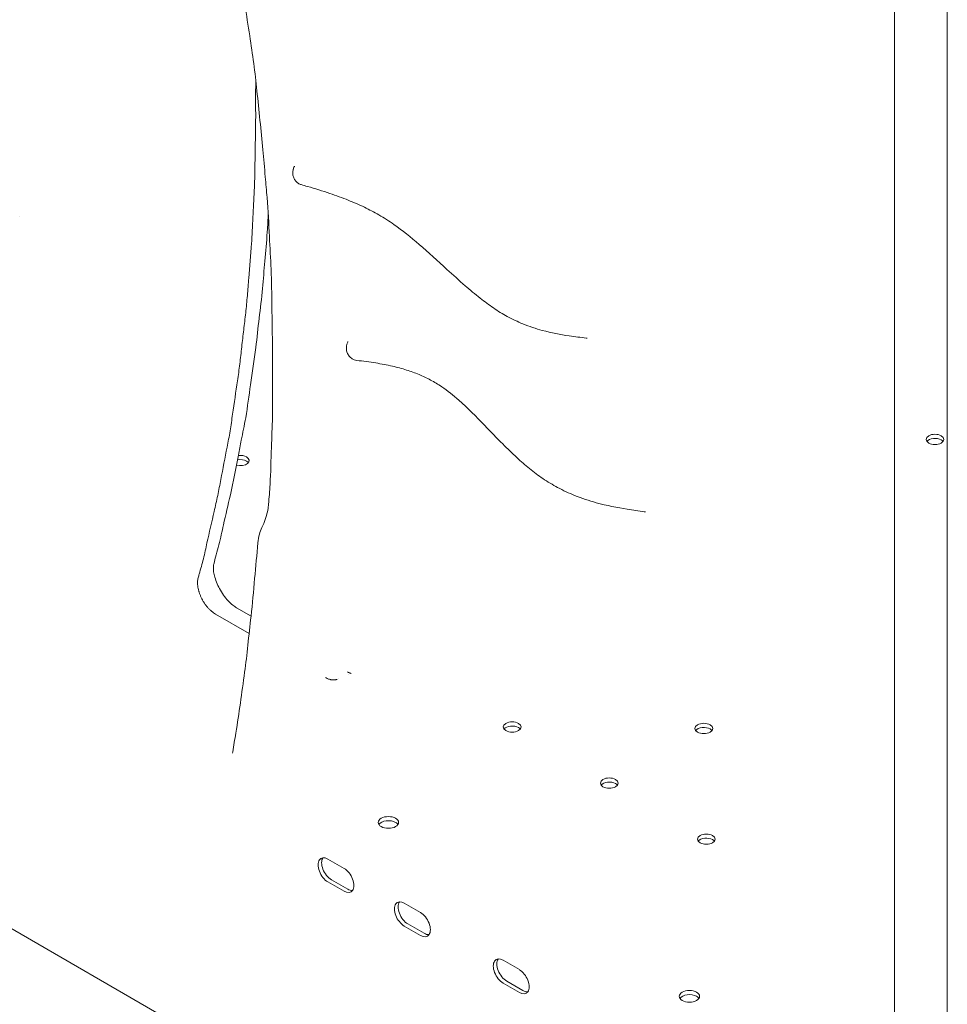
# Model space of a CAD drawing. Units: millimetres. Extents: x -907 to 34387, y 816 to 16061.
# Drawn here: x 1376 to 1740, y 10522 to 10909 of the extents above; entities that cross this region are included whole.
import ezdxf

# ---------------------------------------------------------------- set-up
doc = ezdxf.new("R2010")
doc.units = ezdxf.units.MM

msp = doc.modelspace()

# ---------------------------------------------------------------- linework, layer by layer
at = {"color": 0, "linetype": 'Continuous', "lineweight": 0, "extrusion": (-5.55112e-17, 0.816497, 0.57735)}
for p, q in [((1719.7, 11170.67), (1719.7, 10509.33)), ((1740.42, 11147.08), (1740.42, 8927.69)), ((1460.81, 10677.55), (1466.54, 10674.25)), ((1452.55, 10675.09), (1465.78, 10667.45)), ((1632.21, 10401.33), (1310.6, 10587.01)), ((1503.12, 10575.08), (1496.76, 10578.75)), ((1496.76, 10569.77), (1503.12, 10566.1)), ((1504.54, 10566.91), (1498.17, 10570.59)), ((1533.18, 10557.73), (1526.81, 10561.4)), ((1526.81, 10552.42), (1533.18, 10548.75)), ((1534.59, 10549.56), (1528.23, 10553.24)), ((1572.07, 10535.27), (1565.71, 10538.95)), ((1565.71, 10529.97), (1572.07, 10526.29)), ((1573.48, 10527.11), (1567.12, 10530.78))]:
    msp.add_line(p, q, dxfattribs=at)
at = {"color": 0, "linetype": 'Continuous', "lineweight": 0}
for centre, major_axis, ratio, start_param, end_param in [((1735.56, 10743.74), (-3.5, 0), 0.57735, -2.356172741469627, 3.927012565709461), ((1462.26, 10735.44), (3.5, 0), 0.57735, -1.992552, 0.78542), ((1462.26, 10735.44), (-3.5, 0), 0.57735, -2.356173, -1.367813), ((1442.63, 10697.42), (9.2, -2.7), 0.000001, 0, 0.000006), ((1569.26, 10630.67), (-3.5, 0), 0.57735, -2.35617274146966, 3.927012565709397), ((1644.64, 10630.1), (-3.5, 0), 0.57735, -2.356172741470139, 3.927012565709447), ((1470, 10619.3), (-10.66, 1.61), 0.000001, 0, 0.000004), ((1607.44, 10608.62), (-3.5, 0), 0.57735, -2.356172741469623, 3.927012565709461), ((1520.58, 10593.15), (-4, 0), 0.57735, -2.356172741463882, 3.927012565709502), ((1645.63, 10586.58), (-3.5, 0), 0.57735, -2.356172741470139, 3.927012565709447), ((1496.76, 10574.26), (-2.75, 4.76), 0.577363, -0.785409, 2.356184), ((1503.12, 10570.59), (2.75, -4.76), 0.577363, -0.785409, 2.356184), ((1526.81, 10556.91), (-2.75, 4.76), 0.577363, -0.785409, 2.356184), ((1533.18, 10553.24), (2.75, -4.76), 0.577363, -0.785409, 2.356184), ((1565.71, 10534.46), (-2.75, 4.76), 0.577363, -0.785409, 2.356184), ((1572.07, 10530.78), (2.75, -4.76), 0.577363, -0.785409, 2.356184), ((1638.97, 10524.8), (-4, 0), 0.57735, -2.356172741467556, 3.927012565709445)]:
    msp.add_ellipse(centre, major_axis=major_axis, ratio=ratio, start_param=start_param, end_param=end_param, dxfattribs=at)
at = {"color": 0, "linetype": 'Continuous', "lineweight": 0, "extrusion": (1.2384e-16, 2.77556e-16, -1)}
msp.add_ellipse((1735.56, 10742.11), major_axis=(3.5, 0), ratio=0.57735, start_param=-2.725641, end_param=-0.78542, dxfattribs=at)
at = {"color": 0, "linetype": 'Continuous', "lineweight": 0, "extrusion": (-1.94527e-17, 2.22045e-16, -1)}
msp.add_ellipse((1735.56, 10742.11), major_axis=(3.5, 0), ratio=0.57735, start_param=-0.78542, end_param=-0.415952, dxfattribs=at)
at = {"color": 0, "linetype": 'Continuous', "lineweight": 0, "extrusion": (2.80403e-17, 1.27092e-33, -1)}
msp.add_ellipse((1462.26, 10733.8), major_axis=(3.5, 0), ratio=0.57735, start_param=-1.867096, end_param=-0.78542, dxfattribs=at)
at = {"color": 0, "linetype": 'Continuous', "lineweight": 0, "extrusion": (-1.88833e-17, 2.22045e-16, -1)}
msp.add_ellipse((1462.26, 10733.8), major_axis=(3.5, 0), ratio=0.57735, start_param=-0.78542, end_param=-0.415952, dxfattribs=at)
at = {"color": 0, "linetype": 'Continuous', "lineweight": 0, "extrusion": (-5.75692e-18, 2.48187e-16, -1)}
msp.add_ellipse((1479.92, 10704.81), major_axis=(-9.11, 4.3), ratio=0.000001, start_param=0, end_param=0.000018, dxfattribs=at)
at = {"color": 0, "linetype": 'Continuous', "lineweight": 0, "extrusion": (1.33873e-17, -5.55112e-17, -1)}
msp.add_ellipse((1569.26, 10629.04), major_axis=(3.5, 0), ratio=0.57735, start_param=-2.725641, end_param=-0.78542, dxfattribs=at)
at = {"color": 0, "linetype": 'Continuous', "lineweight": 0, "extrusion": (-3.66279e-17, 1.11022e-16, -1)}
for centre in [(1569.26, 10629.04), (1607.44, 10606.99)]:
    msp.add_ellipse(centre, major_axis=(3.5, 0), ratio=0.57735, start_param=-0.78542, end_param=-0.415952, dxfattribs=at)
at = {"color": 0, "linetype": 'Continuous', "lineweight": 0, "extrusion": (-4.92663e-18, -1.66533e-16, -1)}
msp.add_ellipse((1644.64, 10628.47), major_axis=(3.5, 0), ratio=0.57735, start_param=-2.725641, end_param=-0.78542, dxfattribs=at)
at = {"color": 0, "linetype": 'Continuous', "lineweight": 0, "extrusion": (1.10453e-16, -1.66533e-16, -1)}
msp.add_ellipse((1644.64, 10628.47), major_axis=(3.5, 0), ratio=0.57735, start_param=-0.78542, end_param=-0.415952, dxfattribs=at)
at = {"color": 0, "linetype": 'Continuous', "lineweight": 0, "extrusion": (-4.92663e-18, 1.11022e-16, -1)}
msp.add_ellipse((1607.44, 10606.99), major_axis=(3.5, 0), ratio=0.57735, start_param=-2.725641, end_param=-0.78542, dxfattribs=at)
at = {"color": 0, "linetype": 'Continuous', "lineweight": 0, "extrusion": (8.5876e-18, 4.6796e-33, -1)}
msp.add_ellipse((1520.58, 10591.52), major_axis=(-4, 0), ratio=0.57735, start_param=0.361367, end_param=2.356173, dxfattribs=at)
at = {"color": 0, "linetype": 'Continuous', "lineweight": 0, "extrusion": (-5.55112e-17, -5.59751e-33, -1)}
msp.add_ellipse((1520.58, 10591.52), major_axis=(4, 0), ratio=0.57735, start_param=-0.78542, end_param=-0.361367, dxfattribs=at)
at = {"color": 0, "linetype": 'Continuous', "lineweight": 0, "extrusion": (-5.98684e-17, 5.55112e-17, -1)}
msp.add_ellipse((1645.63, 10584.95), major_axis=(3.5, 0), ratio=0.57735, start_param=-2.725641, end_param=-0.78542, dxfattribs=at)
at = {"color": 0, "linetype": 'Continuous', "lineweight": 0, "extrusion": (-3.71972e-17, -9.94539e-33, -1)}
msp.add_ellipse((1645.63, 10584.95), major_axis=(3.5, 0), ratio=0.57735, start_param=-0.78542, end_param=-0.415952, dxfattribs=at)
at = {"color": 0, "linetype": 'Continuous', "lineweight": 0, "extrusion": (3.69144e-17, 2.13612e-16, -1)}
msp.add_ellipse((1498.17, 10575.08), major_axis=(-2.75, 4.76), ratio=0.577363, start_param=-2.356184, end_param=-0.260042, dxfattribs=at)
at = {"color": 0, "linetype": 'Continuous', "lineweight": 0, "extrusion": (6.46709e-17, 1.65538e-16, -1)}
msp.add_ellipse((1504.54, 10571.4), major_axis=(2.75, -4.76), ratio=0.577363, start_param=0.260042, end_param=0.785409, dxfattribs=at)
at = {"color": 0, "linetype": 'Continuous', "lineweight": 0, "extrusion": (1.36781e-16, 2.07173e-16, -1)}
msp.add_ellipse((1528.23, 10557.73), major_axis=(-2.75, 4.76), ratio=0.577363, start_param=-2.356184, end_param=-0.260042, dxfattribs=at)
at = {"color": 0, "linetype": 'Continuous', "lineweight": 0, "extrusion": (-6.29524e-17, 2.20051e-16, -1)}
msp.add_ellipse((1534.59, 10554.05), major_axis=(2.75, -4.76), ratio=0.577363, start_param=0.260042, end_param=0.785409, dxfattribs=at)
at = {"color": 0, "linetype": 'Continuous', "lineweight": 0, "extrusion": (2.32928e-16, 2.62686e-16, -1)}
msp.add_ellipse((1567.12, 10535.27), major_axis=(-2.75, 4.76), ratio=0.577363, start_param=-2.356184, end_param=-0.260042, dxfattribs=at)
at = {"color": 0, "linetype": 'Continuous', "lineweight": 0, "extrusion": (1.09025e-16, 2.55247e-16, -1)}
msp.add_ellipse((1573.48, 10531.6), major_axis=(2.75, -4.76), ratio=0.577363, start_param=0.260042, end_param=0.785409, dxfattribs=at)
at = {"color": 0, "linetype": 'Continuous', "lineweight": 0, "extrusion": (1.60247e-17, 1.66533e-16, -1)}
msp.add_ellipse((1638.97, 10523.16), major_axis=(-4, 0), ratio=0.57735, start_param=0.361367, end_param=2.356173, dxfattribs=at)
at = {"color": 0, "linetype": 'Continuous', "lineweight": 0, "extrusion": (-1.2326e-32, 1.11022e-16, -1)}
msp.add_ellipse((1638.97, 10523.16), major_axis=(4, 0), ratio=0.57735, start_param=-0.78542, end_param=-0.361367, dxfattribs=at)
at = {"color": 0, "linetype": 'Continuous', "lineweight": 0}
for points, knots in [([(1473.43, 10718.25), (1473.63, 10720.85), (1473.83, 10723.43), (1474.28, 10730.76), (1474.38, 10735.64), (1474.66, 10744.6), (1474.85, 10748.58), (1475.04, 10757.15), (1474.99, 10761.86), (1474.96, 10770.87), (1475, 10775.07), (1474.94, 10784.83), (1474.79, 10790.5), (1474.67, 10800.96), (1474.6, 10805.73), (1474.21, 10814.85), (1473.96, 10819.16), (1473.51, 10828.63), (1473.35, 10833.59), (1472.6, 10841.51), (1472.34, 10844.25), (1471.81, 10850.51), (1471.51, 10854.06), (1470.49, 10865.29), (1469.62, 10873.03), (1468.11, 10887.98), (1467.14, 10895.08), (1465.37, 10906.49), (1464.73, 10910.56), (1462.61, 10924.49), (1460.58, 10934.47), (1457.84, 10949.73), (1456.68, 10955.01), (1454.59, 10964.36), (1453.71, 10968.32), (1451.75, 10977.28), (1450.68, 10982.16), (1448.56, 10990.15), (1447.77, 10993.16), (1445.59, 11001.54), (1444.28, 11006.95), (1441.35, 11017.45), (1439.67, 11022.65), (1437.15, 11031), (1436.17, 11034.19), (1433.74, 11042.36), (1432.09, 11047.33), (1428.99, 11056.46), (1427.62, 11060.56), (1424.24, 11070.62), (1422.29, 11076.52), (1419.94, 11082.43)], [0, 0, 0, 0, 10.000383, 10.000383, 28.371846, 28.371846, 43.384649, 43.384649, 60.7394, 60.7394, 76.252294, 76.252294, 96.736547, 96.736547, 114.371612, 114.371612, 129.714316, 129.714316, 148.077, 148.077, 157.543586, 157.543586, 170.032621, 170.032621, 197.007389, 197.007389, 221.93804, 221.93804, 235.806943, 235.806943, 269.466432, 269.466432, 287.35714, 287.35714, 300.632204, 300.632204, 317.174456, 317.174456, 327.086844, 327.086844, 344.975326, 344.975326, 361.991091, 361.991091, 372.484381, 372.484381, 388.9203, 388.9203, 402.445343, 402.445343, 421.912448, 421.912448, 421.912448, 421.912448]), ([(1468.36, 10885.19), (1468.36, 10885.04), (1468.36, 10884.89), (1468.35, 10882.35), (1468.33, 10879.94), (1468.33, 10875.13), (1468.35, 10872.71), (1468.34, 10867.9), (1468.3, 10865.52), (1468.21, 10860.76), (1468.16, 10858.39), (1468.09, 10853.63), (1468.07, 10851.23), (1467.99, 10846.47), (1467.92, 10844.11), (1467.71, 10839.44), (1467.57, 10837.12), (1467.32, 10832.48), (1467.21, 10830.14), (1467, 10825.47), (1466.9, 10823.13), (1466.45, 10816.21), (1465.99, 10811.71), (1465.43, 10804.86), (1465.26, 10802.57), (1464.88, 10798.01), (1464.67, 10795.74), (1464.17, 10791.26), (1463.9, 10789.04), (1463.37, 10784.58), (1463.11, 10782.34), (1462.62, 10777.86), (1462.37, 10775.62), (1461.83, 10771.17), (1461.53, 10768.96), (1460.57, 10762.39), (1459.87, 10758.04), (1458.95, 10751.43), (1458.67, 10749.2), (1457.95, 10744.88), (1457.5, 10742.8), (1456.23, 10736.47), (1455.46, 10732.2), (1454.25, 10725.83), (1453.84, 10723.72), (1452.96, 10719.54), (1452.49, 10717.47), (1451.07, 10711.28), (1450.1, 10707.17), (1448.73, 10700.94), (1448.3, 10698.84), (1447.28, 10694.78), (1446.7, 10692.8), (1446.01, 10690.32), (1445.87, 10689.82), (1445.74, 10689.32)], [0.2527718, 0.2527718, 0.2527718, 0.2527718, 0.253301, 0.253301, 0.2620355, 0.2620355, 0.27077, 0.27077, 0.2795045, 0.2795045, 0.288239, 0.288239, 0.2969736, 0.2969736, 0.3057081, 0.3057081, 0.3144426, 0.3144426, 0.3231771, 0.3231771, 0.3319116, 0.3319116, 0.3493807, 0.3493807, 0.3581152, 0.3581152, 0.3668497, 0.3668497, 0.3755842, 0.3755842, 0.3843187, 0.3843187, 0.3930532, 0.3930532, 0.4017878, 0.4017878, 0.4192568, 0.4192568, 0.4279913, 0.4279913, 0.4367258, 0.4367258, 0.4541949, 0.4541949, 0.4629294, 0.4629294, 0.4716639, 0.4716639, 0.4891329, 0.4891329, 0.4978674, 0.4978674, 0.506602, 0.506602, 0.508771, 0.508771, 0.508771, 0.508771]), ([(1486.28, 10843.89), (1485.86, 10844.01), (1485.46, 10844.19), (1484.7, 10844.68), (1484.33, 10845.01), (1483.74, 10845.74), (1483.5, 10846.14), (1483.12, 10847.03), (1483, 10847.53), (1482.91, 10848.55), (1482.95, 10849.07), (1483.08, 10849.71), (1483.11, 10849.83), (1483.15, 10849.97), (1483.15, 10849.98), (1483.15, 10850), (1483.16, 10850.01), (1483.17, 10850.05), (1483.18, 10850.08), (1483.21, 10850.18), (1483.24, 10850.26), (1483.35, 10850.59), (1483.46, 10850.83), (1483.59, 10851.07)], [0, 0, 0, 0, 1.298803, 1.298803, 2.756199, 2.756199, 4.141036, 4.141036, 5.660959, 5.660959, 7.208457, 7.208457, 7.600241, 7.600241, 7.637371, 7.637371, 7.665218, 7.665218, 7.748762, 7.748762, 7.999463, 7.999463, 8.798457, 8.798457, 8.798457, 8.798457]), ([(1598.39, 10783.58), (1596.18, 10783.83), (1593.96, 10784.11), (1588.25, 10784.96), (1584.71, 10785.61), (1578.58, 10787.27), (1576.03, 10788.11), (1571.41, 10789.99), (1569.35, 10790.96), (1565.49, 10793.07), (1563.67, 10794.19), (1560.12, 10796.61), (1558.37, 10797.9), (1554.66, 10800.83), (1552.69, 10802.47), (1548.34, 10806.25), (1545.97, 10808.4), (1539.96, 10813.89), (1536.34, 10817.25), (1529.4, 10823.25), (1526.08, 10825.94), (1520.79, 10829.6), (1518.81, 10830.84), (1514.92, 10833.07), (1513.01, 10834.07), (1509, 10836.01), (1506.89, 10836.93), (1502.38, 10838.74), (1499.98, 10839.61), (1494.63, 10841.41), (1491.69, 10842.3), (1487.92, 10843.41), (1487.09, 10843.65), (1486.26, 10843.89)], [0, 0, 0, 0, 10.001082, 10.001082, 25.322058, 25.322058, 35.996045, 35.996045, 44.457466, 44.457466, 51.953736, 51.953736, 59.343613, 59.343613, 67.835712, 67.835712, 78.290519, 78.290519, 94.358136, 94.358136, 108.750526, 108.750526, 117.285114, 117.285114, 125.550199, 125.550199, 134.715868, 134.715868, 145.27177, 145.27177, 158.213431, 158.213431, 161.843065, 161.843065, 161.843065, 161.843065]), ([(1375.58, 10831.24), (1375.58, 10831.24), (1375.56, 10831.24), (1375.53, 10831.24), (1375.53, 10831.24), (1375.52, 10831.24)], [3.5655647, 3.5655647, 3.5655647, 3.5655647, 4.1164503, 4.1164503, 4.2679318, 4.2679318, 4.2679318, 4.2679318]), ([(1473.32, 10832.67), (1473.2, 10830.21), (1473.08, 10827.74), (1472.62, 10821.37), (1472.24, 10817.6), (1471.63, 10810.29), (1471.38, 10806.67), (1470.66, 10799.11), (1470.17, 10795.25), (1469.27, 10787.62), (1468.88, 10783.76), (1467.8, 10774.88), (1467.04, 10770), (1465.68, 10760.95), (1465.19, 10756.68), (1463.87, 10749.14), (1463.24, 10746.31), (1462.31, 10741.46), (1461.95, 10739.51), (1460.61, 10732.34), (1459.56, 10727.05), (1457.49, 10717.97), (1456.56, 10714.06), (1455.12, 10707.57), (1454.58, 10704.92), (1453.57, 10700.93), (1453.21, 10699.66), (1452.52, 10697.17), (1452.17, 10695.94), (1451.83, 10694.72)], [325.443701, 325.443701, 325.443701, 325.443701, 334.692959, 334.692959, 349.413995, 349.413995, 363.210322, 363.210322, 378.38939, 378.38939, 393.579588, 393.579588, 413.089044, 413.089044, 430.331533, 430.331533, 442.580748, 442.580748, 450.697526, 450.697526, 472.261777, 472.261777, 489.149369, 489.149369, 500.116305, 500.116305, 505.595922, 505.595922, 511.088692, 511.088692, 511.088692, 511.088692]), ([(1508.12, 10774.8), (1507.76, 10774.85), (1507.39, 10774.94), (1506.87, 10775.15), (1506.7, 10775.23), (1506.37, 10775.41), (1506.21, 10775.51), (1505.81, 10775.79), (1505.58, 10775.99), (1505.03, 10776.58), (1504.74, 10777), (1504.29, 10777.91), (1504.14, 10778.41), (1504.04, 10779.15), (1504.02, 10779.4), (1504.02, 10779.78), (1504.02, 10779.92), (1504.03, 10780.11), (1504.04, 10780.16), (1504.05, 10780.25), (1504.05, 10780.29), (1504.06, 10780.34), (1504.06, 10780.36), (1504.07, 10780.41), (1504.07, 10780.46), (1504.1, 10780.63), (1504.12, 10780.76), (1504.24, 10781.27), (1504.37, 10781.64), (1504.57, 10782.06), (1504.6, 10782.11), (1504.63, 10782.17)], [0, 0, 0, 0, 1.120989, 1.120989, 1.681237, 1.681237, 2.258524, 2.258524, 3.159375, 3.159375, 4.692996, 4.692996, 6.204802, 6.204802, 6.948036, 6.948036, 7.360129, 7.360129, 7.514561, 7.514561, 7.63038, 7.63038, 7.673809, 7.673809, 7.804106, 7.804106, 8.195235, 8.195235, 9.375506, 9.375506, 9.573975, 9.573975, 9.573975, 9.573975]), ([(1621.23, 10715.28), (1619.02, 10715.59), (1616.79, 10715.91), (1610.55, 10716.93), (1606.48, 10717.72), (1599.53, 10719.63), (1596.67, 10720.57), (1591.58, 10722.62), (1589.34, 10723.66), (1585.16, 10725.89), (1583.21, 10727.06), (1579.51, 10729.54), (1577.75, 10730.85), (1574.35, 10733.61), (1572.71, 10735.06), (1569.23, 10738.29), (1567.39, 10740.1), (1563.17, 10744.34), (1560.8, 10746.81), (1555.09, 10752.69), (1551.72, 10756.1), (1546.05, 10761.1), (1543.8, 10762.89), (1540.08, 10765.39), (1538.61, 10766.27), (1535.64, 10767.87), (1534.13, 10768.58), (1530.99, 10769.91), (1529.36, 10770.5), (1525.86, 10771.61), (1524.01, 10772.1), (1519.96, 10773.03), (1517.77, 10773.43), (1513.11, 10774.17), (1510.63, 10774.5), (1508.14, 10774.8)], [0, 0, 0, 0, 10.000607, 10.000607, 27.700413, 27.700413, 39.682292, 39.682292, 48.929416, 48.929416, 56.991912, 56.991912, 64.384178, 64.384178, 71.515783, 71.515783, 79.753562, 79.753562, 90.568192, 90.568192, 105.809234, 105.809234, 115.638029, 115.638029, 122.037339, 122.037339, 128.672576, 128.672576, 136.009427, 136.009427, 144.448781, 144.448781, 154.539945, 154.539945, 165.941364, 165.941364, 165.941364, 165.941364]), ([(1470.81, 10709.1), (1471.3, 10710.16), (1471.73, 10711.23), (1472.45, 10713.29), (1472.74, 10714.3), (1473.17, 10716.17), (1473.31, 10717.04), (1473.41, 10717.96), (1473.42, 10718.1), (1473.43, 10718.25)], [0, 0, 0, 0, 3.605043, 3.605043, 7.222411, 7.222411, 10.800144, 10.800144, 11.50992, 11.50992, 11.50992, 11.50992]), ([(1469.18, 10703.11), (1469.26, 10704.25), (1469.48, 10705.39), (1470.08, 10707.38), (1470.41, 10708.26), (1470.81, 10709.1)], [0, 0, 0, 0, 3.550956, 3.550956, 6.361166, 6.361166, 6.361166, 6.361166]), ([(1459.34, 10620.91), (1459.73, 10623.37), (1460.13, 10625.86), (1461.19, 10632.23), (1461.78, 10636.09), (1462.87, 10644.07), (1463.45, 10648.19), (1464.49, 10655.7), (1464.89, 10659.21), (1465.69, 10666.64), (1466.11, 10670.49), (1467.08, 10679.13), (1467.5, 10684.03), (1468.35, 10693.75), (1468.82, 10698.42), (1469.18, 10703.11)], [0, 0, 0, 0, 10.000063, 10.000063, 26.029039, 26.029039, 42.243223, 42.243223, 56.460908, 56.460908, 71.442084, 71.442084, 90.722099, 90.722099, 108.997073, 108.997073, 108.997073, 108.997073]), ([(1451.83, 10694.72), (1451.79, 10694.56), (1451.73, 10694.25), (1451.68, 10693.39), (1451.69, 10692.84), (1451.82, 10691.58), (1451.95, 10690.87), (1452.33, 10689.34), (1452.6, 10688.5), (1453.27, 10686.79), (1453.67, 10685.91), (1454.61, 10684.18), (1455.14, 10683.32), (1456.28, 10681.72), (1456.89, 10680.96), (1458.11, 10679.65), (1458.73, 10679.07), (1459.86, 10678.16), (1460.37, 10677.81), (1460.81, 10677.55)], [0, 0, 0, 0, 2.821965, 2.821965, 5.543932, 5.543932, 8.24467, 8.24467, 11.076644, 11.076644, 13.993307, 13.993307, 16.975735, 16.975735, 19.987699, 19.987699, 22.937672, 22.937672, 25.683694, 25.683694, 25.683694, 25.683694]), ([(1452.55, 10675.09), (1452.27, 10675.25), (1452, 10675.42), (1451.6, 10675.71), (1451.46, 10675.81), (1451.19, 10676.02), (1451.06, 10676.13), (1450.67, 10676.46), (1450.41, 10676.7), (1449.9, 10677.2), (1449.65, 10677.47), (1449.29, 10677.89), (1449.17, 10678.03), (1448.93, 10678.32), (1448.82, 10678.47), (1448.48, 10678.92), (1448.26, 10679.23), (1447.84, 10679.86), (1447.64, 10680.19), (1447.41, 10680.61), (1447.36, 10680.69), (1447.27, 10680.86), (1447.23, 10680.95), (1447.09, 10681.2), (1447.01, 10681.37), (1446.76, 10681.88), (1446.61, 10682.23), (1446.34, 10682.92), (1446.21, 10683.27), (1446.07, 10683.71), (1446.05, 10683.8), (1445.99, 10683.97), (1445.97, 10684.06), (1445.9, 10684.32), (1445.85, 10684.49), (1445.73, 10685.01), (1445.66, 10685.35), (1445.56, 10686.02), (1445.53, 10686.35), (1445.5, 10686.76), (1445.5, 10686.84), (1445.49, 10687), (1445.49, 10687.08), (1445.48, 10687.31), (1445.48, 10687.47), (1445.5, 10687.93), (1445.53, 10688.22), (1445.61, 10688.79), (1445.66, 10689.06), (1445.74, 10689.32)], [0.0000001, 0.0000001, 0.0000001, 0.0000001, 0.0625001, 0.0625001, 0.0937501, 0.0937501, 0.1250001, 0.1250001, 0.1875001, 0.1875001, 0.2500001, 0.2500001, 0.2812501, 0.2812501, 0.3125001, 0.3125001, 0.3750001, 0.3750001, 0.4375001, 0.4375001, 0.4531251, 0.4531251, 0.4687501, 0.4687501, 0.5000001, 0.5000001, 0.5625001, 0.5625001, 0.6250001, 0.6250001, 0.6406251, 0.6406251, 0.6562501, 0.6562501, 0.6875001, 0.6875001, 0.7500001, 0.7500001, 0.8125001, 0.8125001, 0.8281251, 0.8281251, 0.8437501, 0.8437501, 0.8750001, 0.8750001, 0.9375001, 0.9375001, 1, 1, 1, 1]), ([(1500.37, 10649.4), (1500.3, 10649.37), (1500.21, 10649.34), (1500.05, 10649.29), (1499.97, 10649.27), (1499.71, 10649.21), (1499.54, 10649.18), (1499.01, 10649.13), (1498.63, 10649.14), (1498.14, 10649.22), (1498.05, 10649.24), (1497.85, 10649.28), (1497.75, 10649.3), (1497.45, 10649.38), (1497.25, 10649.45), (1496.64, 10649.67), (1496.23, 10649.87), (1495.81, 10650.11)], [0, 0, 0, 0, 0.03125, 0.03125, 0.0625, 0.0625, 0.125, 0.125, 0.25, 0.25, 0.28125, 0.28125, 0.3125, 0.3125, 0.375, 0.375, 0.5, 0.5, 0.5, 0.5]), ([(1504.52, 10652.32), (1504.95, 10652.08), (1505.3, 10651.92), (1505.77, 10651.75), (1505.91, 10651.73), (1505.92, 10651.73), (1505.92, 10651.73), (1505.92, 10651.73)], [0, 0, 0, 0, 2.625727, 2.625727, 5.240196, 5.240196, 5.359369, 5.359369, 5.359369, 5.359369]), ([(1459.22, 10620.43), (1459.22, 10620.43), (1459.26, 10620.52), (1459.31, 10620.78), (1459.33, 10620.84), (1459.34, 10620.91)], [5.830651, 5.830651, 5.830651, 5.830651, 8.224658, 8.224658, 8.870157, 8.870157, 8.870157, 8.870157])]:
    msp.add_open_spline(points, degree=3, knots=knots, dxfattribs=at)
for points in [[(1483.59, 10851.07), (1483.61, 10851.1), (1483.61, 10851.12), (1483.61, 10851.12)], [(1483.59, 10851.07), (1483.59, 10851.07), (1483.59, 10851.07), (1483.59, 10851.07)], [(1486.26, 10843.89), (1486.26, 10843.89), (1486.27, 10843.89), (1486.27, 10843.89)], [(1504.63, 10782.17), (1504.64, 10782.2), (1504.65, 10782.21), (1504.65, 10782.21)], [(1504.63, 10782.17), (1504.63, 10782.17), (1504.63, 10782.17), (1504.63, 10782.17)], [(1598.69, 10783.55), (1598.58, 10783.56), (1598.47, 10783.57), (1598.36, 10783.58)], [(1598.68, 10783.56), (1598.68, 10783.55), (1598.69, 10783.55), (1598.69, 10783.55)], [(1598.72, 10783.55), (1598.71, 10783.55), (1598.7, 10783.55), (1598.69, 10783.55)], [(1508.12, 10774.8), (1508.13, 10774.8), (1508.14, 10774.8), (1508.14, 10774.8)], [(1621.64, 10715.24), (1621.5, 10715.25), (1621.36, 10715.26), (1621.22, 10715.28)], [(1621.63, 10715.24), (1621.63, 10715.24), (1621.64, 10715.24), (1621.64, 10715.24)], [(1621.68, 10715.24), (1621.67, 10715.24), (1621.66, 10715.24), (1621.65, 10715.24)], [(1501.04, 10649.76), (1501.04, 10649.76), (1501.03, 10649.75), (1501.03, 10649.75)], [(1504.76, 10651.46), (1504.75, 10651.46), (1504.75, 10651.46), (1504.75, 10651.46)]]:
    msp.add_open_spline(points, degree=3, dxfattribs=at)

doc.saveas('drawing.dxf')
